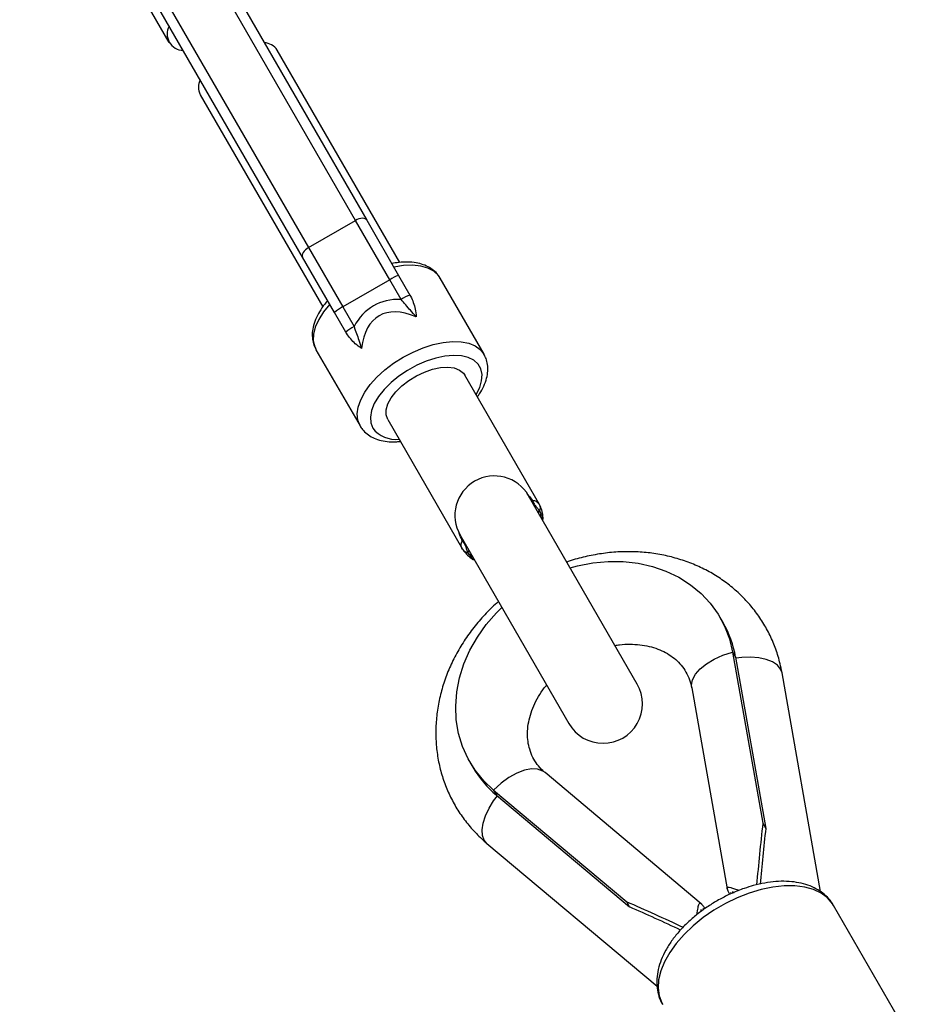
# Model space of a CAD drawing. Units: millimetres. Extents: x -2201 to 8099, y 2767 to 11687.
# Drawn here: x 1057 to 1242, y 10239 to 10438 of the extents above; entities that cross this region are included whole.
import ezdxf

# ---------------------------------------------------------------- set-up
doc = ezdxf.new("R2010")
doc.units = ezdxf.units.MM
doc.layers.add('Default', color=7, linetype='Continuous')

# ---------------------------------------------------------------- blocks, each defined once
blk = doc.blocks.new('SE4997')
at = {"color": 7, "linetype": 'Continuous'}
for p, q in [((1137.39, 10365.8), (1139.02, 10366.58)), ((1139.02, 10366.58), (1140.67, 10367.14)), ((1140.67, 10367.14), (1142.26, 10367.47)), ((1142.26, 10367.47), (1143.74, 10367.56)), ((1143.74, 10367.56), (1145.03, 10367.39)), ((1145.03, 10367.39), (1146.1, 10366.98)), ((1146.1, 10366.98), (1146.89, 10366.35)), ((1134.43, 10363.76), (1135.84, 10364.85)), ((1135.84, 10364.85), (1137.39, 10365.8)), ((1146.89, 10366.35), (1147.17, 10365.95)), ((1132.28, 10361.34), (1133.23, 10362.58)), ((1133.23, 10362.58), (1134.43, 10363.76)), ((1131.62, 10360.12), (1132.28, 10361.34)), ((1131.26, 10357.88), (1131.27, 10358.95)), ((1131.27, 10358.95), (1131.62, 10360.12)), ((1131.58, 10356.95), (1131.26, 10357.88))]:
    blk.add_line(p, q, dxfattribs=at)
blk = doc.blocks.new('SE4996')
blk.add_blockref('SE4997', (0, 0))
blk = doc.blocks.new('SE4999')
at = {"color": 7, "linetype": 'Continuous'}
for p, q in [((1114.33, 10390.51), (1114.26, 10390.26)), ((1114.46, 10390.78), (1114.33, 10390.51)), ((1114.66, 10391.04), (1114.46, 10390.78)), ((1114.91, 10391.3), (1114.66, 10391.04)), ((1115.21, 10391.54), (1114.91, 10391.3)), ((1115.53, 10391.75), (1115.21, 10391.54)), ((1114.26, 10390.26), (1114.26, 10390.03)), ((1114.26, 10390.03), (1114.33, 10389.83))]:
    blk.add_line(p, q, dxfattribs=at)
blk = doc.blocks.new('SE4998')
blk.add_blockref('SE4999', (0, 0))
blk = doc.blocks.new('SE5001')
at = {"color": 7, "linetype": 'Continuous'}
for p, q in [((1125.41, 10397.43), (1125.06, 10397.25)), ((1125.76, 10397.56), (1125.41, 10397.43)), ((1126.11, 10397.65), (1125.76, 10397.56)), ((1126.44, 10397.69), (1126.11, 10397.65)), ((1126.73, 10397.67), (1126.44, 10397.69)), ((1126.99, 10397.61), (1126.73, 10397.67)), ((1127.18, 10397.49), (1126.99, 10397.61)), ((1127.32, 10397.33), (1127.18, 10397.49))]:
    blk.add_line(p, q, dxfattribs=at)
blk = doc.blocks.new('SE5000')
blk.add_blockref('SE5001', (0, 0))
blk = doc.blocks.new('SE5045')
at = {"color": 7, "linetype": 'Continuous'}
for p, q in [((1153.6, 10317.86), (1154.69, 10318.94)), ((1151.53, 10315.48), (1153.6, 10317.86)), ((1149.73, 10312.94), (1151.53, 10315.48)), ((1148.21, 10310.27), (1149.73, 10312.94)), ((1147.01, 10307.51), (1148.21, 10310.27)), ((1146.12, 10304.68), (1147.01, 10307.51)), ((1145.56, 10301.83), (1146.12, 10304.68)), ((1145.34, 10298.98), (1145.56, 10301.83)), ((1145.47, 10296.17), (1145.34, 10298.98)), ((1145.93, 10293.43), (1145.47, 10296.17)), ((1146.73, 10290.8), (1145.93, 10293.43)), ((1147.85, 10288.31), (1146.73, 10290.8)), ((1149.28, 10285.98), (1147.85, 10288.31)), ((1151.01, 10283.86), (1149.28, 10285.98)), ((1153, 10281.95), (1151.01, 10283.86))]:
    blk.add_line(p, q, dxfattribs=at)
blk = doc.blocks.new('SE5044')
blk.add_blockref('SE5045', (0, 0))
blk = doc.blocks.new('SE5047')
at = {"color": 7, "linetype": 'Continuous'}
for p, q in [((1168.54, 10326.94), (1170.02, 10327.34)), ((1170.02, 10327.34), (1173.11, 10327.94)), ((1173.11, 10327.94), (1176.21, 10328.23)), ((1176.21, 10328.23), (1179.28, 10328.21)), ((1179.28, 10328.21), (1182.28, 10327.88)), ((1182.28, 10327.88), (1185.17, 10327.23)), ((1185.17, 10327.23), (1187.92, 10326.28)), ((1187.92, 10326.28), (1190.5, 10325.05)), ((1190.5, 10325.05), (1192.87, 10323.53)), ((1192.87, 10323.53), (1195.01, 10321.77)), ((1195.01, 10321.77), (1196.89, 10319.76)), ((1196.89, 10319.76), (1198.49, 10317.54)), ((1198.49, 10317.54), (1199.78, 10315.14)), ((1199.78, 10315.14), (1200.76, 10312.58)), ((1200.76, 10312.58), (1201.41, 10309.9))]:
    blk.add_line(p, q, dxfattribs=at)
blk = doc.blocks.new('SE5046')
blk.add_blockref('SE5047', (0, 0))
blk = doc.blocks.new('SE6093')
at = {"color": 7, "linetype": 'Continuous'}
for p, q in [((1203.29, 10308.79), (1202.05, 10308.64)), ((1205.06, 10308.85), (1203.29, 10308.79)), ((1206.73, 10308.72), (1205.06, 10308.85)), ((1208.23, 10308.39), (1206.73, 10308.72)), ((1209.49, 10307.89), (1208.23, 10308.39)), ((1210.47, 10307.24), (1209.49, 10307.89)), ((1211.12, 10306.46), (1210.47, 10307.24)), ((1211.41, 10305.67), (1211.12, 10306.46))]:
    blk.add_line(p, q, dxfattribs=at)
blk = doc.blocks.new('SE6092')
blk.add_blockref('SE6093', (0, 0))
blk = doc.blocks.new('SE6095')
at = {"color": 7, "linetype": 'Continuous'}
for p, q in [((1152.09, 10278.27), (1153.02, 10279.77)), ((1153.02, 10279.77), (1153.78, 10280.77)), ((1151.37, 10276.75), (1152.09, 10278.27)), ((1150.7, 10273.95), (1150.9, 10275.3)), ((1150.9, 10275.3), (1151.37, 10276.75)), ((1150.78, 10272.78), (1150.7, 10273.95)), ((1151.13, 10271.82), (1150.78, 10272.78)), ((1151.67, 10271.18), (1151.13, 10271.82))]:
    blk.add_line(p, q, dxfattribs=at)
blk = doc.blocks.new('SE6094')
blk.add_blockref('SE6095', (0, 0))
blk = doc.blocks.new('SE6233')
at = {"color": 7, "linetype": 'Continuous'}
for p, q in [((1204.76, 10261.1), (1202.33, 10260.15)), ((1199.94, 10259), (1197.63, 10257.65)), ((1202.33, 10260.15), (1199.94, 10259)), ((1197.63, 10257.65), (1195.45, 10256.15)), ((1195.45, 10256.15), (1193.42, 10254.51)), ((1193.42, 10254.51), (1191.6, 10252.76)), ((1191.6, 10252.76), (1190, 10250.94)), ((1188.67, 10249.08), (1187.61, 10247.21)), ((1190, 10250.94), (1188.67, 10249.08)), ((1187.61, 10247.21), (1186.86, 10245.36)), ((1186.86, 10245.36), (1186.43, 10243.58)), ((1186.43, 10243.58), (1186.32, 10241.88)), ((1186.32, 10241.88), (1186.53, 10240.3)), ((1186.53, 10240.3), (1187.07, 10238.87)), ((1187.07, 10238.87), (1187.22, 10238.59))]:
    blk.add_line(p, q, dxfattribs=at)
blk = doc.blocks.new('SE6232')
blk.add_blockref('SE6233', (0, 0))
blk = doc.blocks.new('SE6235')
at = {"color": 7, "linetype": 'Continuous'}
for p, q in [((1207.19, 10261.83), (1204.76, 10261.1)), ((1209.57, 10262.32), (1207.19, 10261.83)), ((1211.86, 10262.57), (1209.57, 10262.32)), ((1214.02, 10262.57), (1211.86, 10262.57)), ((1216.01, 10262.31), (1214.02, 10262.57)), ((1217.79, 10261.82), (1216.01, 10262.31)), ((1219.34, 10261.08), (1217.79, 10261.82)), ((1220.63, 10260.13), (1219.34, 10261.08)), ((1221.62, 10258.97), (1220.63, 10260.13)), ((1221.86, 10258.59), (1221.62, 10258.97))]:
    blk.add_line(p, q, dxfattribs=at)
blk = doc.blocks.new('SE6234')
blk.add_blockref('SE6235', (0, 0))
blk = doc.blocks.new('SE6273')
at = {"color": 7, "linetype": 'Continuous'}
for p, q in [((1139.38, 10368.76), (1137.47, 10367.93)), ((1141.29, 10369.39), (1139.38, 10368.76)), ((1143.15, 10369.78), (1141.29, 10369.39)), ((1144.9, 10369.93), (1143.15, 10369.78)), ((1146.49, 10369.84), (1144.9, 10369.93)), ((1147.88, 10369.51), (1146.49, 10369.84)), ((1149.02, 10368.95), (1147.88, 10369.51)), ((1149.88, 10368.17), (1149.02, 10368.95)), ((1135.61, 10366.91), (1133.86, 10365.74)), ((1137.47, 10367.93), (1135.61, 10366.91)), ((1150.44, 10367.19), (1149.88, 10368.17)), ((1150.69, 10366.06), (1150.44, 10367.19)), ((1133.86, 10365.74), (1132.27, 10364.44)), ((1150.2, 10363.42), (1150.6, 10364.79)), ((1150.6, 10364.79), (1150.69, 10366.06)), ((1130.88, 10363.06), (1129.74, 10361.63)), ((1132.27, 10364.44), (1130.88, 10363.06)), ((1149.48, 10362), (1150.2, 10363.42)), ((1129.74, 10361.63), (1128.87, 10360.19)), ((1149.47, 10361.98), (1149.48, 10362)), ((1128.31, 10358.79), (1128.07, 10357.47)), ((1128.87, 10360.19), (1128.31, 10358.79)), ((1128.07, 10357.47), (1128.15, 10356.26)), ((1128.15, 10356.26), (1128.55, 10355.2))]:
    blk.add_line(p, q, dxfattribs=at)
blk = doc.blocks.new('SE6272')
blk.add_blockref('SE6273', (0, 0))
blk = doc.blocks.new('SE6275')
at = {"color": 7, "linetype": 'Continuous'}
for p, q in [((1140.81, 10372.14), (1142.8, 10372.56)), ((1142.8, 10372.56), (1144.69, 10372.75)), ((1144.69, 10372.75), (1146.43, 10372.7)), ((1146.43, 10372.7), (1147.97, 10372.4)), ((1134.69, 10369.57), (1136.7, 10370.62)), ((1136.7, 10370.62), (1138.76, 10371.49)), ((1138.76, 10371.49), (1140.81, 10372.14)), ((1147.97, 10372.4), (1149.28, 10371.87)), ((1149.28, 10371.87), (1150.33, 10371.12)), ((1150.33, 10371.12), (1151.07, 10370.19)), ((1132.77, 10368.36), (1134.69, 10369.57)), ((1129.41, 10365.56), (1131, 10367.01)), ((1131, 10367.01), (1132.77, 10368.36)), ((1128.04, 10364.04), (1129.41, 10365.56)), ((1126.93, 10362.5), (1128.04, 10364.04)), ((1125.6, 10359.48), (1126.11, 10360.97)), ((1126.11, 10360.97), (1126.93, 10362.5)), ((1125.4, 10358.08), (1125.6, 10359.48)), ((1125.52, 10356.8), (1125.4, 10358.08)), ((1125.97, 10355.67), (1125.52, 10356.8))]:
    blk.add_line(p, q, dxfattribs=at)
blk = doc.blocks.new('SE6274')
blk.add_blockref('SE6275', (0, 0))
blk = doc.blocks.new('SE6277')
at = {"color": 7, "linetype": 'Continuous'}
for p, q in [((1134.79, 10388.11), (1132.83, 10387.79)), ((1136.63, 10388.18), (1134.79, 10388.11)), ((1138.29, 10388.01), (1136.63, 10388.18)), ((1139.73, 10387.6), (1138.29, 10388.01)), ((1140.93, 10386.96), (1139.73, 10387.6)), ((1141.84, 10386.1), (1140.93, 10386.96)), ((1142.18, 10385.6), (1141.84, 10386.1))]:
    blk.add_line(p, q, dxfattribs=at)
blk = doc.blocks.new('SE6276')
blk.add_blockref('SE6277', (0, 0))
blk = doc.blocks.new('SE6279')
at = {"color": 7, "linetype": 'Continuous'}
for p, q in [((1118.58, 10378.75), (1117.6, 10377.2)), ((1119.84, 10380.29), (1118.58, 10378.75)), ((1117.6, 10377.2), (1116.92, 10375.67)), ((1116.92, 10375.67), (1116.55, 10374.22)), ((1116.55, 10374.22), (1116.51, 10372.86)), ((1116.51, 10372.86), (1116.8, 10371.65)), ((1116.8, 10371.65), (1117.01, 10371.19))]:
    blk.add_line(p, q, dxfattribs=at)
blk = doc.blocks.new('SE6278')
blk.add_blockref('SE6279', (0, 0))
blk = doc.blocks.new('SE6353')
at = {"color": 7, "linetype": 'Continuous'}
for p, q in [((1197.66, 10308.46), (1199.45, 10309.26)), ((1199.45, 10309.26), (1201.41, 10309.9)), ((1194.82, 10306.5), (1196.1, 10307.53)), ((1196.1, 10307.53), (1197.66, 10308.46)), ((1193.29, 10304.29), (1193.88, 10305.41)), ((1193.88, 10305.41), (1194.82, 10306.5)), ((1193.09, 10303.19), (1193.29, 10304.29)), ((1193.13, 10302.63), (1193.09, 10303.19))]:
    blk.add_line(p, q, dxfattribs=at)
blk = doc.blocks.new('SE6352')
blk.add_blockref('SE6353', (0, 0))
blk = doc.blocks.new('SE6355')
at = {"color": 7, "linetype": 'Continuous'}
for p, q in [((1157.71, 10285.37), (1156.13, 10284.48)), ((1159.24, 10285.96), (1157.71, 10285.37)), ((1160.66, 10286.23), (1159.24, 10285.96)), ((1161.92, 10286.18), (1160.66, 10286.23)), ((1162.98, 10285.81), (1161.92, 10286.18)), ((1163.44, 10285.49), (1162.98, 10285.81)), ((1154.54, 10283.33), (1153, 10281.95)), ((1156.13, 10284.48), (1154.54, 10283.33))]:
    blk.add_line(p, q, dxfattribs=at)
blk = doc.blocks.new('SE6354')
blk.add_blockref('SE6355', (0, 0))
blk = doc.blocks.new('SE5')
at = {"color": 7, "linetype": 'Continuous'}
for p, q in [((1125.06, 10397.25), (1067.8, 10496.43)), ((1070.06, 10496.51), (1127.32, 10397.33)), ((1058.27, 10490.93), (1115.53, 10391.75)), ((1114.33, 10389.83), (1057.07, 10489.01)), ((1057.18, 10485.42), (1087.28, 10433.28)), ((1134.01, 10388.76), (1109.2, 10431.71)), ((1093.61, 10422.71), (1118.43, 10379.74)), ((1115.53, 10391.75), (1125.06, 10397.25)), ((1131.98, 10385.26), (1125.06, 10397.25)), ((1127.32, 10397.33), (1133.78, 10386.14)), ((1115.53, 10391.75), (1122.46, 10379.76)), ((1120.79, 10378.64), (1114.33, 10389.83)), ((1131.98, 10385.26), (1122.46, 10379.76)), ((1134.29, 10381.27), (1131.98, 10385.26)), ((1133.78, 10386.14), (1136.09, 10382.15)), ((1151.08, 10370.17), (1142.18, 10385.6)), ((1142.23, 10385.51), (1142.18, 10385.6)), ((1136.09, 10382.15), (1136.22, 10381.92)), ((1123.1, 10374.65), (1120.79, 10378.64)), ((1122.46, 10379.76), (1124.76, 10375.77)), ((1123.23, 10374.42), (1123.1, 10374.65)), ((1117.01, 10371.19), (1117.06, 10371.1)), ((1117.06, 10371.1), (1125.97, 10355.67)), ((1162.3, 10339.75), (1147.17, 10365.95)), ((1131.58, 10356.95), (1146.71, 10330.75)), ((1182.11, 10303.43), (1160.11, 10341.54)), ((1146.26, 10333.54), (1168.26, 10295.43)), ((1199.47, 10315.86), (1198.88, 10316.89)), ((1201.41, 10309.9), (1207.52, 10275.25)), ((1201.41, 10309.9), (1202.01, 10308.87)), ((1202.01, 10308.87), (1208.12, 10274.22)), ((1219.22, 10261.41), (1211.41, 10305.67)), ((1193.13, 10302.63), (1200.3, 10262)), ((1148.22, 10287.64), (1148.81, 10286.61)), ((1195.07, 10258.95), (1163.44, 10285.49)), ((1153, 10281.95), (1179.96, 10259.33)), ((1153, 10281.95), (1153.6, 10280.92)), ((1153.6, 10280.92), (1180.56, 10258.3)), ((1207.52, 10275.25), (1208.12, 10274.22)), ((1151.67, 10271.18), (1186.11, 10242.27)), ((1200.97, 10261.22), (1201.02, 10260.95)), ((1180.56, 10258.3), (1179.96, 10259.33)), ((1195.59, 10257.82), (1195.38, 10257.99)), ((1241.64, 10224.33), (1221.86, 10258.59))]:
    blk.add_line(p, q, dxfattribs=at)
for centre, radius, start, end in [((1090.19, 10434.96), 3.27, 150.4568, 269.5432), ((1106.31, 10429.77), 3.49, 33.9055, 85.4123), ((1096.77, 10424.25), 3.51, 154.7659, 205.9163), ((1136.14, 10379.05), 7.47, 108.4028, 123.8186), ((1138.45, 10375.06), 7.47, 108.4028, 123.8186), ((1125.75, 10373.05), 7.47, 116.1814, 131.5972), ((1128.06, 10369.06), 7.47, 116.1814, 131.5972), ((1133.23, 10358.9), 5.96, 218.3524, 276.263), ((1153.18, 10337.54), 8, 30, 210), ((1160.94, 10341.06), 0.508, 228.8608, 261.8336), ((1163.8, 10338.11), 1.72, 159.898, 179.4812), ((1160.91, 10338.99), 1.58, 338.9854, 28.9643), ((1164.2, 10337.46), 1.74, 160.1874, 179.618), ((1146.25, 10332.58), 0.508, 338.1664, 11.1392), ((1148.06, 10331.57), 1.58, 211.0357, 261.0146), ((1147.38, 10328.63), 1.72, 60.5569, 80.0639), ((1147.74, 10327.95), 1.74, 60.42, 79.7746), ((1180.97, 10305.2), 21.36, 9.8917, 29.9413), ((1175.18, 10299.43), 8, 210, 30), ((1167.29, 10297.31), 21.36, 210.0587, 230.1083)]:
    blk.add_arc(centre, radius, start, end, dxfattribs=at)
for centre, major_axis, ratio, start_param, end_param in [((1149.35, 10344.17), (20.67, -35.8), 0.47168, 2.855661, 3.427524), ((1149.18, 10344.46), (19.35, -33.51), 0.374733, 2.685994, 3.597191), ((1210.57, 10269.97), (4.12, 39.81), 0.089907, 1.447241, 1.762027), ((1210.57, 10269.97), (3.31, 32.02), 0.089907, 1.447241, 1.801739), ((1183, 10254.06), (36.53, -16.34), 0.089907, 1.379467, 1.694351), ((1183, 10254.06), (29.39, -13.14), 0.089907, 1.339756, 1.694351)]:
    blk.add_ellipse(centre, major_axis=major_axis, ratio=ratio, start_param=start_param, end_param=end_param, dxfattribs=at)
for points, knots in [([(1142.21, 10385.46), (1142.14, 10385.61), (1141.88, 10386.17), (1141.14, 10386.95), (1140.07, 10387.76), (1138.78, 10388.34), (1137.31, 10388.72), (1135.64, 10388.86), (1133.99, 10388.81), (1132.87, 10388.6), (1132.39, 10388.52)], [0, 0, 0, 0, 0.051809, 0.183096, 0.314094, 0.44872, 0.589475, 0.736147, 0.88628, 1, 1, 1, 1]), ([(1119.42, 10381.04), (1119.32, 10380.92), (1118.79, 10380.32), (1117.97, 10379.17), (1117.09, 10377.6), (1116.53, 10376.05), (1116.27, 10374.58), (1116.31, 10373.24), (1116.55, 10372.1), (1116.89, 10371.49), (1117.03, 10371.24)], [0, 0, 0, 0, 0.035119, 0.191201, 0.348841, 0.507768, 0.649197, 0.784343, 0.914634, 1, 1, 1, 1]), ([(1137.34, 10377.75), (1136.95, 10378.18), (1135.96, 10379.28), (1134.92, 10380.52), (1134.29, 10381.27)], [0, 0, 0, 0, 0.390748, 1, 1, 1, 1]), ([(1136.22, 10381.92), (1136.6, 10381.06), (1137.19, 10379.69), (1137.31, 10378.28), (1137.34, 10377.75), (1137.34, 10377.75)], [0, 0, 0, 0, 0.626621, 0.995929, 1, 1, 1, 1]), ([(1124.76, 10375.77), (1125.09, 10374.84), (1125.64, 10373.32), (1126.11, 10371.92), (1126.29, 10371.37)], [0, 0, 0, 0, 0.609252, 1, 1, 1, 1]), ([(1126.29, 10371.37), (1126.28, 10371.37), (1125.84, 10371.65), (1124.68, 10372.46), (1123.79, 10373.66), (1123.23, 10374.42)], [0, 0, 0, 0, 0.004071, 0.373379, 1, 1, 1, 1]), ([(1149.72, 10361.53), (1149.87, 10361.74), (1150.41, 10362.45), (1151.07, 10363.73), (1151.63, 10365.27), (1151.88, 10366.74), (1151.83, 10368.08), (1151.57, 10369.26), (1151.2, 10369.9), (1151.04, 10370.18)], [0, 0, 0, 0, 0.070811, 0.24914, 0.428869, 0.588563, 0.74116, 0.888366, 1, 1, 1, 1]), ([(1125.97, 10355.67), (1126.13, 10355.43), (1126.52, 10354.82), (1127.37, 10354), (1128.53, 10353.28), (1129.89, 10352.77), (1131.44, 10352.48), (1132.87, 10352.4), (1133.81, 10352.5), (1134.13, 10352.54)], [0, 0, 0, 0, 0.10085, 0.253669, 0.407808, 0.567582, 0.734822, 0.908108, 1, 1, 1, 1]), ([(1159.7, 10342.01), (1159.83, 10341.87), (1160.3, 10341.42), (1160.63, 10340.92), (1160.87, 10340.56)], [0, 0, 0, 0, 0.293601, 1, 1, 1, 1]), ([(1160.87, 10340.56), (1160.91, 10340.56), (1161.17, 10340.59), (1161.71, 10340.5), (1162.08, 10340.03), (1162.3, 10339.75)], [0, 0, 0, 0, 0.073039, 0.456947, 1, 1, 1, 1]), ([(1160.87, 10340.56), (1160.88, 10340.54), (1160.9, 10340.5), (1160.97, 10340.38), (1161.05, 10340.23), (1161.16, 10340.03), (1161.24, 10339.87), (1161.35, 10339.7), (1161.52, 10339.46), (1161.81, 10339.15), (1162.03, 10338.88), (1162.18, 10338.7)], [0, 0, 0, 0, 0.025904, 0.042507, 0.128153, 0.165414, 0.236099, 0.278633, 0.364179, 0.570132, 1, 1, 1, 1]), ([(1162.39, 10338.42), (1162.38, 10338.43), (1162.32, 10338.54), (1162.25, 10338.63), (1162.18, 10338.7)], [0, 0, 0, 0, 0.085045, 1, 1, 1, 1]), ([(1162.18, 10338.7), (1162.25, 10338.59), (1162.37, 10338.37), (1162.5, 10338.16), (1162.56, 10338.05)], [0, 0, 0, 0, 0.500411, 1, 1, 1, 1]), ([(1163.06, 10336.72), (1163.02, 10337.17), (1162.93, 10338.07), (1162.67, 10339.06), (1162.37, 10339.57), (1162.27, 10339.74)], [0, 0, 0, 0, 0.402418, 0.801807, 1, 1, 1, 1]), ([(1162.56, 10338.05), (1162.56, 10338.07), (1162.5, 10338.2), (1162.44, 10338.32), (1162.39, 10338.42)], [0, 0, 0, 0, 0.123933, 1, 1, 1, 1]), ([(1163.07, 10336.72), (1163.07, 10336.73), (1163.06, 10336.74), (1163.02, 10336.86), (1162.87, 10337.3), (1162.69, 10337.75), (1162.56, 10338.05)], [0, 0, 0, 0, 0.100066, 0.124893, 0.410058, 1, 1, 1, 1]), ([(1146.72, 10332.39), (1146.65, 10332.55), (1146.36, 10333.15), (1146.07, 10333.83), (1145.95, 10334.35), (1145.95, 10334.36)], [0, 0, 0, 0, 0.267239, 0.98941, 1, 1, 1, 1]), ([(1146.71, 10330.75), (1146.65, 10330.88), (1146.42, 10331.32), (1146.41, 10331.89), (1146.64, 10332.26), (1146.72, 10332.39)], [0, 0, 0, 0, 0.205339, 0.72479, 1, 1, 1, 1]), ([(1146.72, 10332.39), (1146.77, 10332.32), (1146.83, 10332.22), (1146.94, 10332.03), (1147.04, 10331.88), (1147.16, 10331.67), (1147.23, 10331.54), (1147.35, 10331.28), (1147.47, 10330.88), (1147.59, 10330.55), (1147.67, 10330.33)], [0, 0, 0, 0, 0.079574, 0.111412, 0.187432, 0.221788, 0.324007, 0.342656, 0.55686, 1, 1, 1, 1]), ([(1146.72, 10330.75), (1146.87, 10330.52), (1147.21, 10330), (1147.95, 10329.29), (1148.62, 10328.81), (1148.96, 10328.57)], [0, 0, 0, 0, 0.271254, 0.628835, 1, 1, 1, 1]), ([(1147.67, 10330.33), (1147.68, 10330.31), (1147.71, 10330.21), (1147.77, 10330.1), (1147.81, 10330.01)], [0, 0, 0, 0, 0.123931, 1, 1, 1, 1]), ([(1148.05, 10329.67), (1147.99, 10329.78), (1147.86, 10330), (1147.74, 10330.22), (1147.67, 10330.33)], [0, 0, 0, 0, 0.500309, 1, 1, 1, 1]), ([(1147.81, 10330.01), (1147.82, 10330), (1147.88, 10329.89), (1147.97, 10329.78), (1148.05, 10329.67)], [0, 0, 0, 0, 0.085046, 1, 1, 1, 1]), ([(1148.05, 10329.67), (1148.24, 10329.42), (1148.53, 10329.05), (1148.85, 10328.68), (1148.94, 10328.57), (1148.95, 10328.56), (1148.95, 10328.56)], [0, 0, 0, 0, 0.56961, 0.842512, 0.955868, 1, 1, 1, 1]), ([(1211.41, 10305.67), (1211.29, 10306.3), (1210.97, 10307.92), (1210.2, 10310.47), (1209.03, 10313.26), (1207.58, 10315.9), (1205.86, 10318.38), (1203.89, 10320.66), (1201.69, 10322.74), (1199.27, 10324.59), (1196.66, 10326.2), (1193.87, 10327.55), (1190.93, 10328.64), (1187.86, 10329.46), (1184.69, 10330), (1181.45, 10330.24), (1178.16, 10330.2), (1174.84, 10329.86), (1171.55, 10329.22), (1169.22, 10328.62), (1168.01, 10328.17), (1167.86, 10328.11)], [0, 0, 0, 0, 0.03502, 0.090904, 0.14662, 0.202158, 0.257592, 0.312983, 0.36841, 0.42395, 0.479671, 0.535623, 0.591838, 0.648328, 0.705087, 0.762096, 0.819324, 0.876737, 0.934301, 0.991987, 1, 1, 1, 1]), ([(1154.01, 10320.11), (1153.89, 10320.01), (1152.89, 10319.19), (1151.19, 10317.45), (1148.97, 10314.91), (1147.01, 10312.17), (1145.31, 10309.31), (1143.89, 10306.33), (1142.77, 10303.26), (1141.95, 10300.13), (1141.45, 10296.98), (1141.26, 10293.83), (1141.39, 10290.72), (1141.84, 10287.66), (1142.59, 10284.7), (1143.64, 10281.85), (1144.98, 10279.14), (1146.59, 10276.59), (1148.47, 10274.23), (1150.19, 10272.45), (1151.31, 10271.48), (1151.67, 10271.18)], [0, 0, 0, 0, 0.007981, 0.066002, 0.124026, 0.182029, 0.239978, 0.297832, 0.355545, 0.413065, 0.470345, 0.527342, 0.584031, 0.640404, 0.696477, 0.752286, 0.807888, 0.863355, 0.918756, 0.974159, 1, 1, 1, 1]), ([(1177.61, 10311.23), (1177.91, 10311.28), (1178.93, 10311.46), (1180.63, 10311.52), (1182.65, 10311.41), (1184.54, 10311.07), (1186.3, 10310.53), (1187.89, 10309.8), (1189.3, 10308.9), (1190.53, 10307.83), (1191.57, 10306.57), (1192.4, 10305.12), (1192.9, 10303.78), (1193.07, 10302.91), (1193.13, 10302.63)], [0, 0, 0, 0, 0.035057, 0.11844, 0.202154, 0.28651, 0.371972, 0.459199, 0.54908, 0.642724, 0.741243, 0.844952, 0.95168, 1, 1, 1, 1]), ([(1163.44, 10285.49), (1163.27, 10285.63), (1162.68, 10286.16), (1161.8, 10287.16), (1160.91, 10288.58), (1160.3, 10290.12), (1159.95, 10291.74), (1159.84, 10293.44), (1159.99, 10295.24), (1160.42, 10297.13), (1161.1, 10299.02), (1162.06, 10300.87), (1162.95, 10302.29), (1163.59, 10303.04), (1163.75, 10303.23)], [0, 0, 0, 0, 0.03783, 0.137298, 0.240027, 0.346517, 0.439997, 0.528914, 0.623113, 0.713433, 0.801041, 0.886927, 0.971757, 1, 1, 1, 1]), ([(1221.82, 10258.58), (1221.76, 10258.72), (1221.44, 10259.35), (1220.62, 10260.29), (1219.37, 10261.38), (1217.9, 10262.25), (1216.23, 10262.9), (1214.37, 10263.33), (1212.34, 10263.53), (1210.18, 10263.48), (1207.92, 10263.19), (1205.76, 10262.71), (1204.37, 10262.26), (1203.75, 10262.06)], [0, 0, 0, 0, 0.026154, 0.118622, 0.210897, 0.304627, 0.401116, 0.500844, 0.60334, 0.707511, 0.812239, 0.916769, 1, 1, 1, 1]), ([(1203.75, 10262.06), (1203.34, 10261.91), (1202.16, 10261.49), (1200.24, 10260.63), (1198.02, 10259.45), (1195.9, 10258.1), (1193.92, 10256.6), (1192.09, 10254.98), (1190.45, 10253.25), (1189.02, 10251.44), (1187.83, 10249.55), (1186.92, 10247.63), (1186.3, 10245.68), (1186.01, 10243.76), (1186.06, 10241.91), (1186.46, 10240.21), (1186.86, 10239.1), (1187.2, 10238.63), (1187.21, 10238.62)], [0, 0, 0, 0, 0.036785, 0.105633, 0.174396, 0.243157, 0.312011, 0.381058, 0.45042, 0.520206, 0.590483, 0.661204, 0.731933, 0.801789, 0.869727, 0.935111, 0.99815, 1, 1, 1, 1]), ([(1200.3, 10262), (1200.3, 10262), (1200.18, 10262.29), (1200.43, 10262.35), (1200.97, 10262.27), (1201.71, 10261.99), (1202.38, 10261.77), (1202.7, 10261.67)], [0, 0, 0, 0, 0.000329, 0.291116, 0.538424, 0.786321, 1, 1, 1, 1]), ([(1200.3, 10262), (1200.3, 10261.99), (1200.31, 10261.83), (1200.45, 10261.54), (1200.59, 10261.2), (1200.78, 10260.9), (1200.81, 10260.85)], [0, 0, 0, 0, 0.008167, 0.354217, 0.884836, 1, 1, 1, 1]), ([(1201.33, 10261.4), (1201.34, 10261.39), (1201.37, 10261.38), (1201.52, 10261.33), (1201.67, 10261.25), (1201.7, 10261.24)], [0, 0, 0, 0, 0.346263, 0.898945, 1, 1, 1, 1]), ([(1194.14, 10256.73), (1194.14, 10256.73), (1194.29, 10257.3), (1194.39, 10258.2), (1194.63, 10258.97), (1194.84, 10259.21), (1195.05, 10258.94), (1195.08, 10258.89)], [0, 0, 0, 0, 0.00359, 0.346011, 0.687023, 0.951278, 1, 1, 1, 1]), ([(1195, 10257.38), (1195.01, 10257.49), (1195.03, 10257.69), (1195.07, 10257.83), (1195.06, 10257.79), (1195.06, 10257.79)], [0, 0, 0, 0, 0.549296, 0.983034, 1, 1, 1, 1]), ([(1195.77, 10257.96), (1195.72, 10258.06), (1195.52, 10258.43), (1195.38, 10258.69), (1195.13, 10258.88), (1195.09, 10258.91)], [0, 0, 0, 0, 0.236181, 0.877397, 1, 1, 1, 1])]:
    blk.add_open_spline(points, degree=3, knots=knots, dxfattribs=at)
for name in ['SE5000', 'SE4998', 'SE6276', 'SE6278', 'SE6274', 'SE6272', 'SE4996', 'SE5046', 'SE5044', 'SE6352', 'SE6092', 'SE6354', 'SE6094', 'SE6232', 'SE6234']:
    blk.add_blockref(name, (0, 0))
blk = doc.blocks.new('SE4')
at = {"layer": 'Default'}
blk.add_blockref('SE5', (0, 0), dxfattribs=at)
blk = doc.blocks.new('SE3')
blk.add_blockref('SE4', (0, 0))
blk = doc.blocks.new('SE2')
at = {"layer": 'Default'}
blk.add_blockref('SE3', (0, 0), dxfattribs=at)
blk = doc.blocks.new('SE1')
blk.add_blockref('SE2', (0, 0))
blk = doc.blocks.new('SE')
at = {"layer": 'Default'}
blk.add_blockref('SE1', (0, 0), dxfattribs=at)

msp = doc.modelspace()

# ---------------------------------------------------------------- block references
msp.add_blockref('SE', (0, 0))

doc.saveas('drawing.dxf')
